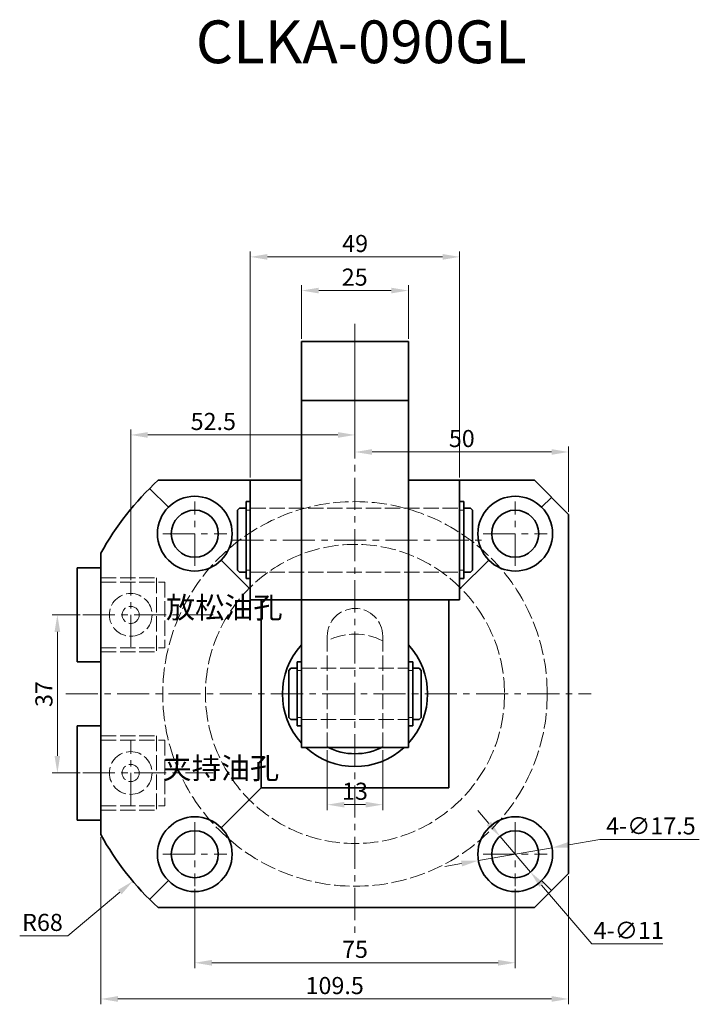
# Model space of a CAD drawing. Units: millimetres. Extents: x -179 to 622, y 581 to 1060.
# Drawn here: x -179 to -20, y 606 to 836 of the extents above; entities that cross this region are included whole.
import ezdxf

# ---------------------------------------------------------------- set-up
doc = ezdxf.new("R2010")
doc.units = ezdxf.units.MM
doc.linetypes.add('ACAD_ISO02W100', pattern=[15, 12, -3])
doc.linetypes.add('CENTERX2', pattern=[4, 2.5, -0.5, 0.5, -0.5])
doc.layers.get('0').update_dxf_attribs({"lineweight": 35})
for name, color, linetype, lineweight in [('6', 6, 'CENTERX2', 13), ('7L', 3, 'Continuous', 30), ('虚线', 4, 'ACAD_ISO02W100', 13)]:
    doc.layers.add(name, color=color, linetype=linetype, lineweight=lineweight)
doc.dimstyles.new('ISO-25', dxfattribs={"dimtxt": 2.5, "dimasz": 2.5, "dimexe": 1.25, "dimexo": 0.625, "dimtad": 1, "dimdsep": 46, "dimtxsty": 'Standard', "dimcen": 2.5, "dimclrd": 1, "dimclre": 1, "dimclrt": 3, "dimadec": 0, "dimazin": 0, "dimtfac": 1, "dimtmove": 0, "dimatfit": 3, "dimfxl": 1, "dimlwd": 13, "dimlwe": 13, "dimarcsym": 0})

# ---------------------------------------------------------------- blocks, each defined once
blk = doc.blocks.new('*D66')
at = {"color": 1, "lineweight": 13, "transparency": 16777216}
for p, q in [((-112.74, 761.3), (-112.74, 773.82)), ((-108.74, 772.57), (-91.74, 772.57)), ((-87.74, 761.3), (-87.74, 773.82))]:
    blk.add_line(p, q, dxfattribs=at)
at = {"color": 1, "transparency": 16777216}
for points in [[(-108.74, 773.23), (-108.74, 771.9), (-112.74, 772.57)], [(-91.74, 773.23), (-91.74, 771.9), (-87.74, 772.57)]]:
    blk.add_solid(points, dxfattribs=at)
at = {"layer": 'Defpoints', "color": 0, "transparency": 16777216}
for p in [(-87.74, 772.57), (-112.74, 760.67), (-87.74, 760.67)]:
    blk.add_point(p, dxfattribs=at)
at = {"color": 3, "transparency": 16777216, "insert": (-100.3, 775.19), "char_height": 4, "attachment_point": 5}
blk.add_mtext('25', dxfattribs=at)
blk = doc.blocks.new('*D67')
at = {"color": 1, "lineweight": 13, "transparency": 16777216}
for p, q in [((-124.74, 728.8), (-124.74, 781.69)), ((-75.74, 728.8), (-75.74, 781.69)), ((-120.74, 780.44), (-79.74, 780.44))]:
    blk.add_line(p, q, dxfattribs=at)
at = {"color": 1, "transparency": 16777216}
for points in [[(-120.74, 781.11), (-120.74, 779.78), (-124.74, 780.44)], [(-79.74, 781.11), (-79.74, 779.78), (-75.74, 780.44)]]:
    blk.add_solid(points, dxfattribs=at)
at = {"layer": 'Defpoints', "color": 0, "transparency": 16777216}
for p in [(-75.74, 780.44), (-124.74, 728.17), (-75.74, 728.17)]:
    blk.add_point(p, dxfattribs=at)
at = {"color": 3, "transparency": 16777216, "insert": (-100.2, 783.07), "char_height": 4, "attachment_point": 5}
blk.add_mtext('49', dxfattribs=at)
blk = doc.blocks.new('*D68')
at = {"color": 1, "lineweight": 13, "transparency": 16777216}
for p, q in [((-164.57, 696.67), (-171.15, 696.67)), ((-169.9, 692.67), (-169.9, 663.67)), ((-164.57, 659.67), (-171.15, 659.67))]:
    blk.add_line(p, q, dxfattribs=at)
at = {"color": 1, "transparency": 16777216}
for points in [[(-170.57, 692.67), (-169.24, 692.67), (-169.9, 696.67)], [(-170.57, 663.67), (-169.24, 663.67), (-169.9, 659.67)]]:
    blk.add_solid(points, dxfattribs=at)
at = {"layer": 'Defpoints', "color": 0, "transparency": 16777216}
for p in [(-163.95, 696.67), (-169.9, 659.67), (-163.95, 659.67)]:
    blk.add_point(p, dxfattribs=at)
at = {"color": 3, "transparency": 16777216, "insert": (-172.53, 678.14), "char_height": 4, "attachment_point": 5, "rotation": 90}
blk.add_mtext('37', dxfattribs=at)
blk = doc.blocks.new('*D69')
at = {"color": 1, "lineweight": 13, "transparency": 16777216}
for p, q in [((-137.74, 632.55), (-137.74, 614.01)), ((-62.74, 632.55), (-62.74, 614.01)), ((-133.74, 615.26), (-66.74, 615.26))]:
    blk.add_line(p, q, dxfattribs=at)
at = {"color": 1, "transparency": 16777216}
for points in [[(-133.74, 615.93), (-133.74, 614.59), (-137.74, 615.26)], [(-66.74, 615.93), (-66.74, 614.59), (-62.74, 615.26)]]:
    blk.add_solid(points, dxfattribs=at)
at = {"layer": 'Defpoints', "color": 0, "transparency": 16777216}
for p in [(-137.74, 633.17), (-62.74, 633.17), (-62.74, 615.26)]:
    blk.add_point(p, dxfattribs=at)
at = {"color": 3, "transparency": 16777216, "insert": (-100.24, 617.89), "char_height": 4, "attachment_point": 5}
blk.add_mtext('75', dxfattribs=at)
blk = doc.blocks.new('*D70')
at = {"color": 1, "lineweight": 13, "transparency": 16777216}
for p, q in [((-159.74, 644.62), (-159.74, 605.54)), ((-50.24, 635.55), (-50.24, 605.54)), ((-155.74, 606.79), (-54.24, 606.79))]:
    blk.add_line(p, q, dxfattribs=at)
at = {"color": 1, "transparency": 16777216}
for points in [[(-155.74, 607.46), (-155.74, 606.12), (-159.74, 606.79)], [(-54.24, 607.46), (-54.24, 606.12), (-50.24, 606.79)]]:
    blk.add_solid(points, dxfattribs=at)
at = {"layer": 'Defpoints', "color": 0, "transparency": 16777216}
for p in [(-159.74, 645.25), (-50.24, 636.17), (-50.24, 606.79)]:
    blk.add_point(p, dxfattribs=at)
at = {"color": 3, "transparency": 16777216, "insert": (-104.99, 609.41), "char_height": 4, "attachment_point": 5}
blk.add_mtext('109.5', dxfattribs=at)
blk = doc.blocks.new('*D71')
at = {"color": 1, "lineweight": 13, "transparency": 16777216}
for p, q in [((-100.24, 764.13), (-100.24, 733.54)), ((-50.24, 720.8), (-50.24, 736.04)), ((-96.24, 734.79), (-54.24, 734.79))]:
    blk.add_line(p, q, dxfattribs=at)
at = {"color": 1, "transparency": 16777216}
for points in [[(-96.24, 735.46), (-96.24, 734.13), (-100.24, 734.79)], [(-54.24, 735.46), (-54.24, 734.13), (-50.24, 734.79)]]:
    blk.add_solid(points, dxfattribs=at)
at = {"layer": 'Defpoints', "color": 0, "transparency": 16777216}
for p in [(-100.24, 764.76), (-50.24, 734.79), (-50.24, 720.17)]:
    blk.add_point(p, dxfattribs=at)
at = {"color": 3, "transparency": 16777216, "insert": (-75.24, 737.42), "char_height": 4, "attachment_point": 5}
blk.add_mtext('50', dxfattribs=at)
blk = doc.blocks.new('*D72')
at = {"color": 1, "lineweight": 13, "transparency": 16777216}
for p, q in [((-106.74, 665.05), (-106.74, 651.01)), ((-93.74, 665.05), (-93.74, 651.01)), ((-102.74, 652.26), (-97.74, 652.26))]:
    blk.add_line(p, q, dxfattribs=at)
at = {"color": 1, "transparency": 16777216}
for points in [[(-102.74, 652.92), (-102.74, 651.59), (-106.74, 652.26)], [(-97.74, 652.92), (-97.74, 651.59), (-93.74, 652.26)]]:
    blk.add_solid(points, dxfattribs=at)
at = {"layer": 'Defpoints', "color": 0, "transparency": 16777216}
for p in [(-106.74, 665.67), (-93.74, 665.67), (-93.74, 652.26)]:
    blk.add_point(p, dxfattribs=at)
at = {"color": 3, "transparency": 16777216, "insert": (-100.24, 654.88), "char_height": 4, "attachment_point": 5}
blk.add_mtext('13', dxfattribs=at)
blk = doc.blocks.new('*D73')
at = {"color": 1, "lineweight": 13, "transparency": 16777216}
for p, q in [((-68.91, 647.89), (-71.52, 650.93)), ((-66.31, 644.85), (-59.16, 636.49)), ((-44.78, 619.7), (-56.56, 633.45)), ((-28.16, 619.7), (-44.78, 619.7))]:
    blk.add_line(p, q, dxfattribs=at)
at = {"color": 1, "transparency": 16777216}
for points in [[(-68.41, 648.32), (-69.42, 647.45), (-66.31, 644.85)], [(-56.05, 633.89), (-57.06, 633.02), (-59.16, 636.49)]]:
    blk.add_solid(points, dxfattribs=at)
at = {"layer": 'Defpoints', "color": 0, "transparency": 16777216}
for p in [(-66.31, 644.85), (-59.16, 636.49)]:
    blk.add_point(p, dxfattribs=at)
at = {"color": 3, "transparency": 16777216, "insert": (-36.16, 622.32), "char_height": 4, "attachment_point": 5}
blk.add_mtext('4-∅11', dxfattribs=at)
blk = doc.blocks.new('*D74')
at = {"color": 1, "lineweight": 13, "transparency": 16777216}
for p, q in [((-42.93, 644.14), (-50.18, 642.87)), ((-19.64, 644.14), (-42.93, 644.14)), ((-71.36, 639.16), (-54.12, 642.18)), ((-75.29, 638.47), (-79.23, 637.78))]:
    blk.add_line(p, q, dxfattribs=at)
at = {"color": 1, "transparency": 16777216}
for points in [[(-50.29, 643.53), (-50.06, 642.22), (-54.12, 642.18)], [(-75.41, 639.12), (-75.18, 637.81), (-71.36, 639.16)]]:
    blk.add_solid(points, dxfattribs=at)
at = {"layer": 'Defpoints', "color": 0, "transparency": 16777216}
for p in [(-54.12, 642.18), (-71.36, 639.16)]:
    blk.add_point(p, dxfattribs=at)
at = {"color": 3, "transparency": 16777216, "insert": (-30.98, 646.77), "char_height": 4, "attachment_point": 5}
blk.add_mtext('4-∅17.5', dxfattribs=at)
blk = doc.blocks.new('*D65')
at = {"color": 1, "lineweight": 13, "transparency": 16777216}
for p, q in [((-100.24, 764.13), (-100.24, 737.53)), ((-152.74, 704.8), (-152.74, 740.03)), ((-148.74, 738.78), (-104.24, 738.78))]:
    blk.add_line(p, q, dxfattribs=at)
at = {"color": 1, "transparency": 16777216}
for points in [[(-148.74, 739.45), (-148.74, 738.11), (-152.74, 738.78)], [(-104.24, 739.45), (-104.24, 738.11), (-100.24, 738.78)]]:
    blk.add_solid(points, dxfattribs=at)
at = {"layer": 'Defpoints', "color": 0, "transparency": 16777216}
for p in [(-100.24, 764.76), (-100.24, 738.78), (-152.74, 704.17)]:
    blk.add_point(p, dxfattribs=at)
at = {"color": 3, "transparency": 16777216, "insert": (-133.4, 741.41), "char_height": 4, "attachment_point": 5}
blk.add_mtext('52.5', dxfattribs=at)

msp = doc.modelspace()

# ---------------------------------------------------------------- linework, layer by layer
for p, q in [((-112.737, 665.67), (-112.737, 760.67)), ((-112.737, 760.67), (-87.737, 760.67)), ((-87.737, 665.67), (-87.737, 760.67)), ((-112.737, 746.814), (-87.737, 746.814)), ((-146.323, 728.17), (-112.737, 728.17)), ((-124.737, 700.17), (-124.737, 728.17)), ((-87.737, 728.17), (-58.237, 728.17)), ((-75.737, 700.17), (-75.737, 728.17)), ((-50.237, 720.17), (-58.237, 728.17)), ((-143.924, 721.857), (-148.32, 726.253)), ((-56.549, 721.857), (-54.237, 724.17)), ((-127.737, 721.17), (-127.237, 721.67)), ((-125.737, 721.67), (-127.237, 721.67)), ((-125.737, 705.17), (-125.737, 723.17)), ((-124.737, 723.17), (-125.737, 723.17)), ((-75.737, 723.17), (-74.737, 723.17)), ((-74.737, 705.17), (-74.737, 723.17)), ((-74.737, 721.67), (-73.237, 721.67)), ((-72.737, 721.17), (-73.237, 721.67)), ((-127.737, 707.17), (-127.737, 721.17)), ((-72.737, 707.17), (-72.737, 721.17)), ((-50.237, 720.17), (-50.237, 690.67)), ((-159.737, 711.09), (-159.737, 645.25)), ((-165.237, 685.67), (-165.237, 707.67)), ((-165.237, 707.67), (-159.737, 707.67)), ((-124.737, 702.67), (-131.549, 709.483)), ((-124.737, 702.67), (-131.549, 709.483)), ((-68.924, 709.483), (-75.737, 702.67)), ((-127.237, 706.67), (-127.737, 707.17)), ((-125.737, 706.67), (-127.237, 706.67)), ((-124.737, 705.17), (-125.737, 705.17)), ((-75.737, 705.17), (-74.737, 705.17)), ((-74.737, 706.67), (-73.237, 706.67)), ((-73.237, 706.67), (-72.737, 707.17)), ((-124.737, 700.17), (-112.737, 700.17)), ((-122.237, 700.17), (-122.237, 656.17)), ((-122.237, 700.17), (-78.237, 700.17)), ((-87.737, 700.17), (-75.737, 700.17)), ((-78.237, 656.17), (-78.237, 700.17)), ((-50.237, 665.67), (-50.237, 690.67)), ((-165.237, 685.67), (-159.737, 685.67)), ((-113.737, 670.67), (-113.737, 685.67)), ((-112.737, 685.67), (-113.737, 685.67)), ((-87.737, 685.67), (-86.737, 685.67)), ((-86.737, 670.67), (-86.737, 685.67)), ((-115.737, 683.67), (-115.237, 684.17)), ((-115.737, 672.67), (-115.737, 683.67)), ((-113.737, 684.17), (-115.237, 684.17)), ((-86.737, 684.17), (-85.237, 684.17)), ((-84.737, 683.67), (-85.237, 684.17)), ((-84.737, 672.67), (-84.737, 683.67)), ((-165.237, 648.67), (-165.237, 670.67)), ((-165.237, 670.67), (-159.737, 670.67)), ((-115.237, 672.17), (-115.737, 672.67)), ((-113.737, 672.17), (-115.237, 672.17)), ((-112.737, 670.67), (-113.737, 670.67)), ((-87.737, 670.67), (-86.737, 670.67)), ((-86.737, 672.17), (-85.237, 672.17)), ((-84.737, 672.67), (-85.237, 672.17)), ((-112.737, 665.67), (-87.737, 665.67)), ((-50.237, 665.67), (-50.237, 636.17)), ((-131.549, 646.857), (-122.237, 656.17)), ((-122.237, 656.17), (-78.237, 656.17)), ((-165.237, 648.67), (-159.737, 648.67)), ((-58.237, 628.17), (-50.237, 636.17)), ((-148.32, 630.087), (-143.924, 634.483)), ((-54.237, 632.17), (-56.549, 634.483)), ((-146.323, 628.17), (-58.237, 628.17))]:
    msp.add_line(p, q)
at = {"color": 1, "lineweight": 13}
for p, q in [((-167.431, 621.563), (-155.301, 631.781)), ((-178.722, 621.563), (-167.431, 621.563))]:
    msp.add_line(p, q, dxfattribs=at)
for centre, radius in [((-137.737, 715.67), 8.75), ((-62.737, 715.67), 8.75), ((-137.737, 715.67), 5.5), ((-62.737, 715.67), 5.5), ((-137.737, 640.67), 8.75), ((-62.737, 640.67), 8.75), ((-137.737, 640.67), 5.5), ((-62.737, 640.67), 5.5)]:
    msp.add_circle(centre, radius)
for radius, start, end in [(68, 132.66793, 151.04498), (17, 137.33207, 222.66793), (17, 317.33207, 42.66793), (17, 227.33207, 312.66793), (14, 242.336, 297.664), (68, 208.95502, 227.33207)]:
    msp.add_arc((-100.237, 678.17), radius, start, end)
at = {"color": 1}
msp.add_solid([(-155.73, 632.291), (-154.871, 631.271), (-152.242, 634.358)], dxfattribs=at)
at = {"layer": '6', "ltscale": 3}
for p, q in [((-100.237, 764.759), (-100.237, 622.284)), ((-137.737, 708.17), (-137.737, 723.17)), ((-62.737, 708.17), (-62.737, 723.17)), ((-145.237, 715.67), (-130.237, 715.67)), ((-70.237, 715.67), (-55.237, 715.67)), ((-129.116, 714.17), (-70.356, 714.17)), ((-152.737, 689.17), (-152.737, 704.17)), ((-163.947, 696.67), (-133.42, 696.67)), ((-167.907, 678.17), (-44.94, 678.17)), ((-152.737, 652.17), (-152.737, 667.17)), ((-163.947, 659.67), (-133.42, 659.67)), ((-137.737, 648.17), (-137.737, 633.17)), ((-62.737, 648.17), (-62.737, 633.17)), ((-145.237, 640.67), (-130.237, 640.67)), ((-70.237, 640.67), (-55.237, 640.67))]:
    msp.add_line(p, q, dxfattribs=at)
at = {"layer": '虚线', "ltscale": 0.3}
for p, q in [((-124.737, 721.67), (-75.737, 721.67)), ((-124.737, 721.17), (-125.737, 721.17)), ((-75.737, 721.17), (-74.737, 721.17)), ((-159.737, 705.343), (-146.737, 705.343)), ((-146.737, 705.343), (-146.737, 687.997)), ((-124.737, 707.17), (-125.737, 707.17)), ((-124.737, 706.67), (-75.737, 706.67)), ((-75.737, 707.17), (-74.737, 707.17)), ((-159.737, 704.342), (-144.737, 704.342)), ((-144.737, 704.342), (-144.737, 688.998)), ((-106.737, 691.67), (-106.737, 665.67)), ((-93.737, 691.67), (-93.737, 665.67)), ((-159.737, 688.998), (-144.737, 688.998)), ((-159.737, 687.997), (-146.737, 687.997)), ((-112.737, 683.67), (-113.737, 683.67)), ((-112.737, 684.17), (-87.737, 684.17)), ((-87.737, 683.67), (-86.737, 683.67)), ((-112.737, 672.67), (-113.737, 672.67)), ((-112.737, 672.17), (-87.737, 672.17)), ((-87.737, 672.67), (-86.737, 672.67)), ((-159.737, 668.343), (-146.737, 668.343)), ((-146.737, 668.343), (-146.737, 650.997)), ((-159.737, 667.342), (-144.737, 667.342)), ((-144.737, 667.342), (-144.737, 651.998)), ((-159.737, 651.998), (-144.737, 651.998)), ((-159.737, 650.997), (-146.737, 650.997))]:
    msp.add_line(p, q, dxfattribs=at)
for centre, radius in [((-100.237, 678.17), 45), ((-100.237, 678.17), 35), ((-152.737, 696.67), 5), ((-152.737, 696.67), 2), ((-152.737, 659.67), 5), ((-152.737, 659.67), 2)]:
    msp.add_circle(centre, radius, dxfattribs=at)
for centre, radius, start, end in [((-100.237, 691.67), 6.5, 0, 180), ((-100.237, 678.17), 14, 62.336, 117.664)]:
    msp.add_arc(centre, radius, start, end, dxfattribs=at)

# ---------------------------------------------------------------- texts
at = {"color": 3, "insert": (-173.389, 624.188), "char_height": 4, "attachment_point": 5}
msp.add_mtext('R68', dxfattribs=at)
at = {"layer": '7L', "attachment_point": 2}
for s, insert, char_height in [('{\\fSimSun|b0|i0|c134|p2;CLKA-090GL}', (-98.763, 835.775), 10), ('{\\fFangSong|b0|i0|c134|p49;放松油孔}', (-130.843, 700.884), 5), ('{\\fFangSong|b0|i0|c134|p49;夹持油孔}', (-131.63, 663.296), 5)]:
    msp.add_mtext(s, dxfattribs=dict(at, insert=insert, char_height=char_height))

# ---------------------------------------------------------------- dimensions: what is measured, and where the dimension line sits
for base, p1, p2, angle, picture, middle in [((-75.737, 780.443), (-124.737, 728.17), (-75.737, 728.17), 180, '*D67', (-100.202, 780.443)), ((-87.737, 772.566), (-112.737, 760.67), (-87.737, 760.67), 180, '*D66', (-100.301, 772.566)), ((-169.903, 659.67), (-163.947, 696.67), (-163.947, 659.67), 90, '*D68', (-169.903, 678.141))]:
    dim = msp.add_linear_dim(base=base, p1=p1, p2=p2, angle=angle, dimstyle='ISO-25', override={"dimtxt": 4, "dimasz": 4, "dimtoh": 1})
    dim.commit()
    dim.dimension.update_dxf_attribs({"geometry": picture, "text_midpoint": middle, "dimtype": 160})
for base, p1, p2, picture, middle in [((-100.237, 738.781), (-152.737, 704.17), (-100.237, 764.759), '*D65', (-133.401, 738.781)), ((-50.237, 734.793), (-100.237, 764.759), (-50.237, 720.17), '*D71', (-75.237, 734.793)), ((-50.237, 606.79), (-159.737, 645.25), (-50.237, 636.17), '*D70', (-104.987, 606.79)), ((-62.737, 615.26), (-137.737, 633.17), (-62.737, 633.17), '*D69', (-100.237, 615.26))]:
    dim = msp.add_linear_dim(base=base, p1=p1, p2=p2, dimstyle='ISO-25', override={"dimtxt": 4, "dimasz": 4, "dimtoh": 1})
    dim.commit()
    dim.dimension.update_dxf_attribs({"geometry": picture, "text_midpoint": middle, "dimtype": 160})
dim = msp.add_linear_dim(base=(-93.737, 652.258), p1=(-106.737, 665.67), p2=(-93.737, 665.67), angle=180, dimstyle='ISO-25', override={"dimtxt": 4, "dimasz": 4, "dimtoh": 1})
dim.commit()
dim.dimension.update_dxf_attribs({"geometry": '*D72', "text_midpoint": (-100.237, 654.883)})
for p1, p2, picture, middle in [((-66.313, 644.848), (-59.16, 636.492), '*D73', (-36.157, 619.696)), ((-71.355, 639.159), (-54.118, 642.181), '*D74', (-42.935, 644.142))]:
    dim = msp.add_diameter_dim_2p(p1=p1, p2=p2, text='4-<>', dimstyle='ISO-25', override={"dimtxt": 4, "dimasz": 4, "dimtoh": 1})
    dim.commit()
    dim.dimension.update_dxf_attribs({"geometry": picture, "text_midpoint": middle, "dimtype": 163})

doc.saveas('drawing.dxf')
